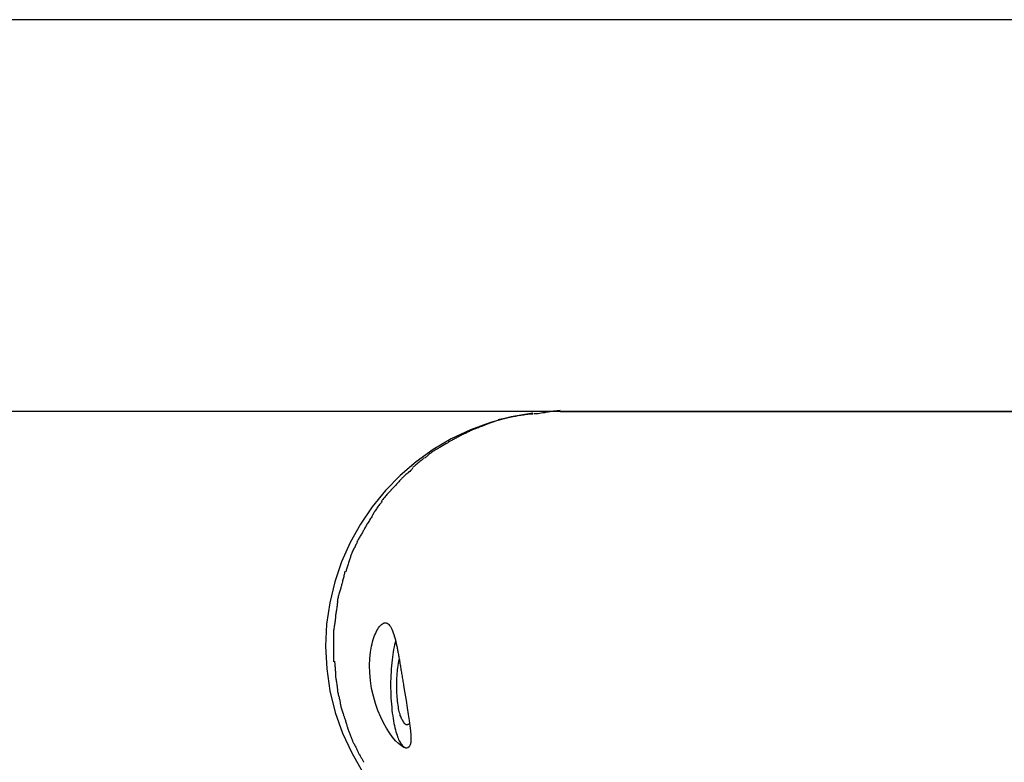
# Model space of a CAD drawing. Extents: x -54 to 54, y -5 to 5.
# Drawn here: x -31 to -28, y -1 to 1 of the extents above; entities that cross this region are included whole.
import ezdxf

# ---------------------------------------------------------------- set-up
doc = ezdxf.new("R2010")
doc.units = 0
doc.layers.get('0').update_dxf_attribs({"linetype": 'CONTINUOUS'})

msp = doc.modelspace()

# ---------------------------------------------------------------- linework, layer by layer
at = {"color": 0}
for points in [[(-22.2652, 1.2102), (-31.2166, 1.2102)], [(-31.2166, 0.2096), (-22.2652, 0.2096)], [(-29.3561, 0.2046), (-29.3561, 0.2046), (-29.411, 0.1953), (-29.4642, 0.1812), (-29.5154, 0.1623), (-29.5644, 0.1391), (-29.6107, 0.1116), (-29.6544, 0.0803), (-29.6951, 0.0453), (-29.7326, 0.007), (-29.7664, -0.0344), (-29.7966, -0.0788), (-29.8228, -0.1257), (-29.8449, -0.1751), (-29.8624, -0.2264), (-29.8753, -0.2798), (-29.8832, -0.3346), (-29.886, -0.391), (-29.886, -0.391), (-29.8831, -0.4487), (-29.8747, -0.5052), (-29.8611, -0.56), (-29.8426, -0.6129), (-29.8192, -0.6634), (-29.7916, -0.7115)], [(-29.3561, 0.2046), (-29.3561, 0.2046), (-29.411, 0.1953), (-29.4642, 0.1812), (-29.5154, 0.1623), (-29.5644, 0.1391), (-29.6107, 0.1116), (-29.6544, 0.0803), (-29.6951, 0.0453), (-29.7326, 0.007), (-29.7664, -0.0344), (-29.7966, -0.0788), (-29.8228, -0.1257), (-29.8449, -0.1751), (-29.8624, -0.2264), (-29.8753, -0.2798), (-29.8832, -0.3346), (-29.886, -0.391), (-29.886, -0.391), (-29.8831, -0.4487), (-29.8747, -0.5052), (-29.8611, -0.56), (-29.8426, -0.6129), (-29.8192, -0.6634), (-29.7916, -0.7115)], [(-29.3561, 0.2025), (-29.3561, 0.2025), (-29.359, 0.2023), (-29.3621, 0.2022), (-29.3654, 0.2019), (-29.3689, 0.2016), (-29.3723, 0.201), (-29.3759, 0.2006), (-29.3795, 0.2), (-29.3831, 0.1996), (-29.3866, 0.199), (-29.3902, 0.1984), (-29.3936, 0.1978), (-29.3972, 0.1972), (-29.4005, 0.1966), (-29.4039, 0.1962), (-29.407, 0.1958), (-29.4102, 0.1955)], [(-29.3561, 0.2025), (-29.3561, 0.2025), (-29.359, 0.2023), (-29.3621, 0.2022), (-29.3654, 0.2019), (-29.3689, 0.2016), (-29.3723, 0.201), (-29.3759, 0.2006), (-29.3795, 0.2), (-29.3831, 0.1996), (-29.3866, 0.199), (-29.3902, 0.1984), (-29.3936, 0.1978), (-29.3972, 0.1972), (-29.4005, 0.1966), (-29.4039, 0.1962), (-29.407, 0.1958), (-29.4102, 0.1955)], [(-29.2857, 0.2112), (-29.2857, 0.2112), (-29.2897, 0.211), (-29.2939, 0.2107), (-29.2983, 0.2102), (-29.3028, 0.2098), (-29.3073, 0.209), (-29.312, 0.2084), (-29.3165, 0.2075), (-29.3213, 0.2069), (-29.3257, 0.206), (-29.3302, 0.2052), (-29.3344, 0.2045), (-29.3388, 0.2039), (-29.3427, 0.2033), (-29.3466, 0.203), (-29.3502, 0.2027), (-29.3537, 0.2027)], [(-29.2857, 0.2112), (-29.2857, 0.2112), (-29.2897, 0.211), (-29.2939, 0.2107), (-29.2983, 0.2102), (-29.3028, 0.2098), (-29.3073, 0.209), (-29.312, 0.2084), (-29.3165, 0.2075), (-29.3213, 0.2069), (-29.3257, 0.206), (-29.3302, 0.2052), (-29.3344, 0.2045), (-29.3388, 0.2039), (-29.3427, 0.2033), (-29.3466, 0.203), (-29.3502, 0.2027), (-29.3537, 0.2027)], [(-29.2857, 0.2094), (-22.2338, 0.2094)], [(-29.4741, 0.1767), (-29.4454, 0.187)], [(-29.4098, 0.1953), (-29.4098, 0.1953), (-29.4116, 0.1947), (-29.4135, 0.1943), (-29.4156, 0.1937), (-29.4178, 0.1934), (-29.42, 0.1928), (-29.4224, 0.1922), (-29.4248, 0.1916), (-29.4272, 0.1913), (-29.4294, 0.1907), (-29.4318, 0.1901), (-29.4341, 0.1895), (-29.4365, 0.1891), (-29.4386, 0.1885), (-29.4408, 0.1882), (-29.4427, 0.1878), (-29.4448, 0.1875)], [(-29.4098, 0.1953), (-29.4098, 0.1953), (-29.4116, 0.1947), (-29.4135, 0.1943), (-29.4156, 0.1937), (-29.4178, 0.1934), (-29.42, 0.1928), (-29.4224, 0.1922), (-29.4248, 0.1916), (-29.4272, 0.1913), (-29.4294, 0.1907), (-29.4318, 0.1901), (-29.4341, 0.1895), (-29.4365, 0.1891), (-29.4386, 0.1885), (-29.4408, 0.1882), (-29.4427, 0.1878), (-29.4448, 0.1875)], [(-29.5062, 0.164), (-29.5062, 0.164), (-29.508, 0.1631), (-29.5099, 0.1623), (-29.5119, 0.1613), (-29.514, 0.1604), (-29.5161, 0.1592), (-29.5182, 0.1583), (-29.5203, 0.1571), (-29.5226, 0.1562), (-29.5247, 0.155), (-29.5268, 0.1539), (-29.5289, 0.1528), (-29.5312, 0.1519), (-29.5332, 0.1509), (-29.5353, 0.15), (-29.5372, 0.1491), (-29.5393, 0.1485)], [(-29.5062, 0.164), (-29.5062, 0.164), (-29.508, 0.1631), (-29.5099, 0.1623), (-29.5119, 0.1613), (-29.514, 0.1604), (-29.5161, 0.1592), (-29.5182, 0.1583), (-29.5203, 0.1571), (-29.5226, 0.1562), (-29.5247, 0.155), (-29.5268, 0.1539), (-29.5289, 0.1528), (-29.5312, 0.1519), (-29.5332, 0.1509), (-29.5353, 0.15), (-29.5372, 0.1491), (-29.5393, 0.1485)], [(-29.4732, 0.1761), (-29.4732, 0.1761), (-29.4748, 0.1755), (-29.4766, 0.1749), (-29.4785, 0.1742), (-29.4806, 0.1736), (-29.4826, 0.1727), (-29.4847, 0.1719), (-29.4868, 0.171), (-29.4889, 0.1704), (-29.4909, 0.1695), (-29.493, 0.1686), (-29.4951, 0.1677), (-29.4972, 0.1671), (-29.499, 0.1663), (-29.501, 0.1657), (-29.5028, 0.1651), (-29.5047, 0.1648)], [(-29.4732, 0.1761), (-29.4732, 0.1761), (-29.4748, 0.1755), (-29.4766, 0.1749), (-29.4785, 0.1742), (-29.4806, 0.1736), (-29.4826, 0.1727), (-29.4847, 0.1719), (-29.4868, 0.171), (-29.4889, 0.1704), (-29.4909, 0.1695), (-29.493, 0.1686), (-29.4951, 0.1677), (-29.4972, 0.1671), (-29.499, 0.1663), (-29.501, 0.1657), (-29.5028, 0.1651), (-29.5047, 0.1648)], [(-29.5708, 0.1305), (-29.5708, 0.1305), (-29.5725, 0.1294), (-29.5744, 0.1284), (-29.5764, 0.1272), (-29.5785, 0.1261), (-29.5806, 0.1247), (-29.5828, 0.1235), (-29.5849, 0.1222), (-29.5873, 0.121), (-29.5894, 0.1195), (-29.5915, 0.1183), (-29.5936, 0.117), (-29.5959, 0.1158), (-29.5978, 0.1146), (-29.5999, 0.1135), (-29.6018, 0.1125), (-29.6038, 0.1117)], [(-29.5708, 0.1305), (-29.5708, 0.1305), (-29.5725, 0.1294), (-29.5744, 0.1284), (-29.5764, 0.1272), (-29.5785, 0.1261), (-29.5806, 0.1247), (-29.5828, 0.1235), (-29.5849, 0.1222), (-29.5873, 0.121), (-29.5894, 0.1195), (-29.5915, 0.1183), (-29.5936, 0.117), (-29.5959, 0.1158), (-29.5978, 0.1146), (-29.5999, 0.1135), (-29.6018, 0.1125), (-29.6038, 0.1117)], [(-29.5383, 0.1488), (-29.5383, 0.1488), (-29.54, 0.1478), (-29.5418, 0.1469), (-29.5438, 0.1457), (-29.5459, 0.1447), (-29.548, 0.1435), (-29.5502, 0.1423), (-29.5523, 0.1411), (-29.5547, 0.14), (-29.5568, 0.1387), (-29.5591, 0.1375), (-29.5612, 0.1363), (-29.5635, 0.1352), (-29.5654, 0.134), (-29.5675, 0.133), (-29.5693, 0.1321), (-29.5712, 0.1314)], [(-29.5383, 0.1488), (-29.5383, 0.1488), (-29.54, 0.1478), (-29.5418, 0.1469), (-29.5438, 0.1457), (-29.5459, 0.1447), (-29.548, 0.1435), (-29.5502, 0.1423), (-29.5523, 0.1411), (-29.5547, 0.14), (-29.5568, 0.1387), (-29.5591, 0.1375), (-29.5612, 0.1363), (-29.5635, 0.1352), (-29.5654, 0.134), (-29.5675, 0.133), (-29.5693, 0.1321), (-29.5712, 0.1314)], [(-29.6034, 0.1119), (-29.6034, 0.1119), (-29.605, 0.1108), (-29.6068, 0.1098), (-29.6086, 0.1086), (-29.6107, 0.1074), (-29.6126, 0.1059), (-29.6147, 0.1044), (-29.6168, 0.1029), (-29.6189, 0.1014), (-29.6207, 0.0996), (-29.6228, 0.0981), (-29.6246, 0.0965), (-29.6265, 0.095), (-29.6281, 0.0934), (-29.6298, 0.0919), (-29.6313, 0.0906), (-29.6328, 0.0894)], [(-29.6034, 0.1119), (-29.6034, 0.1119), (-29.605, 0.1108), (-29.6068, 0.1098), (-29.6086, 0.1086), (-29.6107, 0.1074), (-29.6126, 0.1059), (-29.6147, 0.1044), (-29.6168, 0.1029), (-29.6189, 0.1014), (-29.6207, 0.0996), (-29.6228, 0.0981), (-29.6246, 0.0965), (-29.6265, 0.095), (-29.6281, 0.0934), (-29.6298, 0.0919), (-29.6313, 0.0906), (-29.6328, 0.0894)], [(-29.6343, 0.0903), (-29.6343, 0.0903), (-29.6356, 0.0888), (-29.6371, 0.0875), (-29.6388, 0.0859), (-29.6407, 0.0844), (-29.6426, 0.0826), (-29.6447, 0.0811), (-29.6468, 0.0794), (-29.6489, 0.0779), (-29.6509, 0.0761), (-29.653, 0.0744), (-29.6549, 0.0727), (-29.657, 0.0712), (-29.6588, 0.0696), (-29.6606, 0.0681), (-29.6621, 0.0668), (-29.6636, 0.0656)], [(-29.6343, 0.0903), (-29.6343, 0.0903), (-29.6356, 0.0888), (-29.6371, 0.0875), (-29.6388, 0.0859), (-29.6407, 0.0844), (-29.6426, 0.0826), (-29.6447, 0.0811), (-29.6468, 0.0794), (-29.6489, 0.0779), (-29.6509, 0.0761), (-29.653, 0.0744), (-29.6549, 0.0727), (-29.657, 0.0712), (-29.6588, 0.0696), (-29.6606, 0.0681), (-29.6621, 0.0668), (-29.6636, 0.0656)], [(-29.663, 0.0639), (-29.663, 0.0639), (-29.6642, 0.0624), (-29.6657, 0.061), (-29.6673, 0.0594), (-29.6691, 0.0579), (-29.6709, 0.0561), (-29.6728, 0.0545), (-29.6746, 0.0527), (-29.6767, 0.0512), (-29.6785, 0.0494), (-29.6805, 0.0477), (-29.6823, 0.046), (-29.6842, 0.0445), (-29.6858, 0.0429), (-29.6876, 0.0414), (-29.6891, 0.0399), (-29.6906, 0.0387)], [(-29.663, 0.0639), (-29.663, 0.0639), (-29.6642, 0.0624), (-29.6657, 0.061), (-29.6673, 0.0594), (-29.6691, 0.0579), (-29.6709, 0.0561), (-29.6728, 0.0545), (-29.6746, 0.0527), (-29.6767, 0.0512), (-29.6785, 0.0494), (-29.6805, 0.0477), (-29.6823, 0.046), (-29.6842, 0.0445), (-29.6858, 0.0429), (-29.6876, 0.0414), (-29.6891, 0.0399), (-29.6906, 0.0387)], [(-29.6908, 0.0383), (-29.6908, 0.0383), (-29.692, 0.0367), (-29.6935, 0.0351), (-29.6952, 0.0333), (-29.697, 0.0315), (-29.6988, 0.0294), (-29.7007, 0.0273), (-29.7025, 0.0252), (-29.7046, 0.0231), (-29.7064, 0.0208), (-29.7084, 0.0187), (-29.7102, 0.0166), (-29.7122, 0.0147), (-29.7139, 0.0127), (-29.7157, 0.011), (-29.7172, 0.0094), (-29.7187, 0.0081)], [(-29.6908, 0.0383), (-29.6908, 0.0383), (-29.692, 0.0367), (-29.6935, 0.0351), (-29.6952, 0.0333), (-29.697, 0.0315), (-29.6988, 0.0294), (-29.7007, 0.0273), (-29.7025, 0.0252), (-29.7046, 0.0231), (-29.7064, 0.0208), (-29.7084, 0.0187), (-29.7102, 0.0166), (-29.7122, 0.0147), (-29.7139, 0.0127), (-29.7157, 0.011), (-29.7172, 0.0094), (-29.7187, 0.0081)], [(-29.7182, 0.0088), (-29.7182, 0.0088), (-29.7194, 0.0073), (-29.7209, 0.0058), (-29.7224, 0.004), (-29.7241, 0.0024), (-29.7256, 0.0006), (-29.7274, -0.0013), (-29.7292, -0.0034), (-29.731, -0.0055), (-29.7325, -0.0074), (-29.7343, -0.0095), (-29.736, -0.0116), (-29.7378, -0.0137), (-29.7393, -0.0156), (-29.7409, -0.0177), (-29.7424, -0.0196), (-29.7439, -0.0216)], [(-29.7182, 0.0088), (-29.7182, 0.0088), (-29.7194, 0.0073), (-29.7209, 0.0058), (-29.7224, 0.004), (-29.7241, 0.0024), (-29.7256, 0.0006), (-29.7274, -0.0013), (-29.7292, -0.0034), (-29.731, -0.0055), (-29.7325, -0.0074), (-29.7343, -0.0095), (-29.736, -0.0116), (-29.7378, -0.0137), (-29.7393, -0.0156), (-29.7409, -0.0177), (-29.7424, -0.0196), (-29.7439, -0.0216)], [(-29.7419, -0.0221), (-29.7419, -0.0221), (-29.7432, -0.0235), (-29.7447, -0.0251), (-29.7462, -0.0268), (-29.7479, -0.0289), (-29.7494, -0.0309), (-29.7512, -0.0331), (-29.7528, -0.0353), (-29.7546, -0.0377), (-29.7561, -0.0398), (-29.7577, -0.0422), (-29.7592, -0.0445), (-29.7608, -0.0469), (-29.762, -0.049), (-29.7634, -0.0512), (-29.7644, -0.0532), (-29.7655, -0.0552)], [(-29.7419, -0.0221), (-29.7419, -0.0221), (-29.7432, -0.0235), (-29.7447, -0.0251), (-29.7462, -0.0268), (-29.7479, -0.0289), (-29.7494, -0.0309), (-29.7512, -0.0331), (-29.7528, -0.0353), (-29.7546, -0.0377), (-29.7561, -0.0398), (-29.7577, -0.0422), (-29.7592, -0.0445), (-29.7608, -0.0469), (-29.762, -0.049), (-29.7634, -0.0512), (-29.7644, -0.0532), (-29.7655, -0.0552)], [(-29.7649, -0.0543), (-29.7649, -0.0543), (-29.7657, -0.056), (-29.7668, -0.058), (-29.768, -0.0601), (-29.7695, -0.0624), (-29.7709, -0.0646), (-29.7724, -0.067), (-29.7739, -0.0694), (-29.7756, -0.072), (-29.7771, -0.0744), (-29.7786, -0.0768), (-29.7801, -0.0791), (-29.7816, -0.0815), (-29.7828, -0.0836), (-29.7842, -0.0859), (-29.7853, -0.0879), (-29.7864, -0.0899)], [(-29.7649, -0.0543), (-29.7649, -0.0543), (-29.7657, -0.056), (-29.7668, -0.058), (-29.768, -0.0601), (-29.7695, -0.0624), (-29.7709, -0.0646), (-29.7724, -0.067), (-29.7739, -0.0694), (-29.7756, -0.072), (-29.7771, -0.0744), (-29.7786, -0.0768), (-29.7801, -0.0791), (-29.7816, -0.0815), (-29.7828, -0.0836), (-29.7842, -0.0859), (-29.7853, -0.0879), (-29.7864, -0.0899)], [(-29.7865, -0.0903), (-29.7865, -0.0903), (-29.7873, -0.0921), (-29.7883, -0.094), (-29.7895, -0.0961), (-29.7907, -0.0982), (-29.7919, -0.1003), (-29.7933, -0.1026), (-29.7945, -0.1047), (-29.796, -0.1071), (-29.7972, -0.1092), (-29.7986, -0.1115), (-29.7998, -0.1136), (-29.8012, -0.1159), (-29.8024, -0.1179), (-29.8036, -0.12), (-29.8046, -0.1219), (-29.8057, -0.1239)], [(-29.7865, -0.0903), (-29.7865, -0.0903), (-29.7873, -0.0921), (-29.7883, -0.094), (-29.7895, -0.0961), (-29.7907, -0.0982), (-29.7919, -0.1003), (-29.7933, -0.1026), (-29.7945, -0.1047), (-29.796, -0.1071), (-29.7972, -0.1092), (-29.7986, -0.1115), (-29.7998, -0.1136), (-29.8012, -0.1159), (-29.8024, -0.1179), (-29.8036, -0.12), (-29.8046, -0.1219), (-29.8057, -0.1239)], [(-29.8051, -0.1251), (-29.8051, -0.1251), (-29.806, -0.1269), (-29.807, -0.1289), (-29.8082, -0.131), (-29.8094, -0.1334), (-29.8106, -0.1357), (-29.8118, -0.1381), (-29.813, -0.1405), (-29.8144, -0.1431), (-29.8156, -0.1455), (-29.8168, -0.1479), (-29.8178, -0.1503), (-29.819, -0.1528), (-29.8198, -0.155), (-29.8207, -0.1573), (-29.8213, -0.1593), (-29.822, -0.1613)], [(-29.8051, -0.1251), (-29.8051, -0.1251), (-29.806, -0.1269), (-29.807, -0.1289), (-29.8082, -0.131), (-29.8094, -0.1334), (-29.8106, -0.1357), (-29.8118, -0.1381), (-29.813, -0.1405), (-29.8144, -0.1431), (-29.8156, -0.1455), (-29.8168, -0.1479), (-29.8178, -0.1503), (-29.819, -0.1528), (-29.8198, -0.155), (-29.8207, -0.1573), (-29.8213, -0.1593), (-29.822, -0.1613)], [(-29.8223, -0.1615), (-29.8223, -0.1615), (-29.8226, -0.1633), (-29.8232, -0.1654), (-29.8238, -0.1677), (-29.8247, -0.1702), (-29.8255, -0.1727), (-29.8264, -0.1754), (-29.8273, -0.1781), (-29.8282, -0.181), (-29.829, -0.1836), (-29.8299, -0.1863), (-29.8308, -0.1888), (-29.8317, -0.1915), (-29.8323, -0.1939), (-29.8331, -0.1963), (-29.8337, -0.1984), (-29.8343, -0.2005)], [(-29.8223, -0.1615), (-29.8223, -0.1615), (-29.8226, -0.1633), (-29.8232, -0.1654), (-29.8238, -0.1677), (-29.8247, -0.1702), (-29.8255, -0.1727), (-29.8264, -0.1754), (-29.8273, -0.1781), (-29.8282, -0.181), (-29.829, -0.1836), (-29.8299, -0.1863), (-29.8308, -0.1888), (-29.8317, -0.1915), (-29.8323, -0.1939), (-29.8331, -0.1963), (-29.8337, -0.1984), (-29.8343, -0.2005)], [(-29.8363, -0.1992), (-29.8363, -0.1992), (-29.8366, -0.201), (-29.8372, -0.2031), (-29.8378, -0.2054), (-29.8384, -0.2079), (-29.839, -0.2104), (-29.8396, -0.2131), (-29.8402, -0.2158), (-29.8411, -0.2187), (-29.8417, -0.2214), (-29.8423, -0.2241), (-29.8429, -0.2266), (-29.8437, -0.2293), (-29.8443, -0.2317), (-29.8449, -0.2341), (-29.8454, -0.2362), (-29.846, -0.2383)], [(-29.8363, -0.1992), (-29.8363, -0.1992), (-29.8366, -0.201), (-29.8372, -0.2031), (-29.8378, -0.2054), (-29.8384, -0.2079), (-29.839, -0.2104), (-29.8396, -0.2131), (-29.8402, -0.2158), (-29.8411, -0.2187), (-29.8417, -0.2214), (-29.8423, -0.2241), (-29.8429, -0.2266), (-29.8437, -0.2293), (-29.8443, -0.2317), (-29.8449, -0.2341), (-29.8454, -0.2362), (-29.846, -0.2383)], [(-29.8462, -0.2385), (-29.8462, -0.2385), (-29.8466, -0.2403), (-29.8472, -0.2425), (-29.8478, -0.2448), (-29.8487, -0.2473), (-29.8493, -0.2498), (-29.8502, -0.2525), (-29.851, -0.2552), (-29.8519, -0.2581), (-29.8525, -0.2608), (-29.8534, -0.2635), (-29.854, -0.2661), (-29.8547, -0.2688), (-29.8551, -0.2712), (-29.8556, -0.2736), (-29.8558, -0.2757), (-29.856, -0.2778)], [(-29.8462, -0.2385), (-29.8462, -0.2385), (-29.8466, -0.2403), (-29.8472, -0.2425), (-29.8478, -0.2448), (-29.8487, -0.2473), (-29.8493, -0.2498), (-29.8502, -0.2525), (-29.851, -0.2552), (-29.8519, -0.2581), (-29.8525, -0.2608), (-29.8534, -0.2635), (-29.854, -0.2661), (-29.8547, -0.2688), (-29.8551, -0.2712), (-29.8556, -0.2736), (-29.8558, -0.2757), (-29.856, -0.2778)], [(-29.8556, -0.2762), (-29.8556, -0.2762), (-29.8556, -0.278), (-29.8557, -0.2802), (-29.856, -0.2825), (-29.8563, -0.2851), (-29.8566, -0.2876), (-29.8571, -0.2903), (-29.8574, -0.293), (-29.858, -0.2959), (-29.8583, -0.2986), (-29.8588, -0.3013), (-29.8591, -0.304), (-29.8597, -0.3067), (-29.86, -0.3091), (-29.8603, -0.3115), (-29.8604, -0.3137), (-29.8606, -0.3158)], [(-29.8556, -0.2762), (-29.8556, -0.2762), (-29.8556, -0.278), (-29.8557, -0.2802), (-29.856, -0.2825), (-29.8563, -0.2851), (-29.8566, -0.2876), (-29.8571, -0.2903), (-29.8574, -0.293), (-29.858, -0.2959), (-29.8583, -0.2986), (-29.8588, -0.3013), (-29.8591, -0.304), (-29.8597, -0.3067), (-29.86, -0.3091), (-29.8603, -0.3115), (-29.8604, -0.3137), (-29.8606, -0.3158)], [(-29.8606, -0.3159), (-29.8606, -0.3159), (-29.8606, -0.3177), (-29.8607, -0.3198), (-29.861, -0.3219), (-29.8613, -0.3243), (-29.8616, -0.3267), (-29.8621, -0.3292), (-29.8624, -0.3319), (-29.863, -0.3346), (-29.8633, -0.3371), (-29.8638, -0.3398), (-29.8641, -0.3425), (-29.8647, -0.3452), (-29.865, -0.3477), (-29.8653, -0.3504), (-29.8654, -0.3528), (-29.8656, -0.3553)], [(-29.8606, -0.3159), (-29.8606, -0.3159), (-29.8606, -0.3177), (-29.8607, -0.3198), (-29.861, -0.3219), (-29.8613, -0.3243), (-29.8616, -0.3267), (-29.8621, -0.3292), (-29.8624, -0.3319), (-29.863, -0.3346), (-29.8633, -0.3371), (-29.8638, -0.3398), (-29.8641, -0.3425), (-29.8647, -0.3452), (-29.865, -0.3477), (-29.8653, -0.3504), (-29.8654, -0.3528), (-29.8656, -0.3553)], [(-29.6865, -0.491), (-29.6833, -0.5105), (-29.6802, -0.5295), (-29.6772, -0.5479), (-29.6745, -0.5649), (-29.6721, -0.5806), (-29.6701, -0.5946), (-29.6687, -0.607), (-29.6677, -0.6182), (-29.6675, -0.628), (-29.668, -0.6364), (-29.6695, -0.643), (-29.672, -0.6478), (-29.6755, -0.6505), (-29.6801, -0.651), (-29.6857, -0.6494), (-29.6921, -0.6456), (-29.6993, -0.6398), (-29.7068, -0.6322), (-29.7146, -0.6229), (-29.7223, -0.6123), (-29.7301, -0.6003), (-29.7375, -0.5869), (-29.7449, -0.5719), (-29.7519, -0.5553), (-29.7583, -0.5372), (-29.7638, -0.5181), (-29.7681, -0.4985), (-29.7712, -0.4785), (-29.773, -0.4587), (-29.7735, -0.4397), (-29.7727, -0.422), (-29.771, -0.4058), (-29.7684, -0.391), (-29.7671, -0.385), (-29.7656, -0.3792), (-29.7641, -0.3737), (-29.7624, -0.3686), (-29.7605, -0.3636), (-29.7587, -0.3591), (-29.7567, -0.3547), (-29.7547, -0.3506), (-29.7525, -0.3469), (-29.7502, -0.3434), (-29.7479, -0.3403), (-29.7456, -0.3376), (-29.7431, -0.3353), (-29.7407, -0.3334), (-29.7381, -0.3321), (-29.7357, -0.3313), (-29.7333, -0.331), (-29.7309, -0.3312), (-29.7286, -0.332), (-29.7263, -0.3333), (-29.7242, -0.3351), (-29.7221, -0.3375), (-29.72, -0.3404), (-29.7181, -0.3437), (-29.7163, -0.3474), (-29.7145, -0.3516), (-29.7128, -0.3562), (-29.7111, -0.3611), (-29.7096, -0.3665), (-29.708, -0.3722), (-29.7066, -0.3782), (-29.7051, -0.3844), (-29.7037, -0.391), (-29.7033, -0.3934), (-29.7028, -0.3959), (-29.7023, -0.3983), (-29.7017, -0.4009), (-29.7013, -0.4035), (-29.7008, -0.4062), (-29.7003, -0.4089), (-29.6998, -0.4116), (-29.6993, -0.4144), (-29.6987, -0.4171), (-29.6983, -0.42), (-29.6978, -0.4229), (-29.6973, -0.4258), (-29.6968, -0.4288), (-29.6963, -0.4319), (-29.6957, -0.4349), (-29.6952, -0.438), (-29.6947, -0.4411), (-29.6942, -0.4443), (-29.6937, -0.4475), (-29.6931, -0.4508), (-29.6925, -0.454), (-29.692, -0.4575), (-29.6915, -0.4608), (-29.6909, -0.4641), (-29.6904, -0.4675), (-29.6899, -0.4708), (-29.6893, -0.4742), (-29.6887, -0.4775), (-29.6882, -0.4809), (-29.6877, -0.4843), (-29.6871, -0.4876), (-29.6865, -0.491)], [(-29.8656, -0.3537), (-29.8656, -0.3537), (-29.8656, -0.3555), (-29.8656, -0.3576), (-29.8656, -0.3598), (-29.8656, -0.3622), (-29.8656, -0.3646), (-29.8656, -0.3671), (-29.8656, -0.3695), (-29.8656, -0.3722), (-29.8656, -0.3746), (-29.8656, -0.3772), (-29.8656, -0.3796), (-29.8656, -0.3822), (-29.8656, -0.3845), (-29.8656, -0.3868), (-29.8656, -0.3889), (-29.8656, -0.391), (-29.8656, -0.391), (-29.8656, -0.391), (-29.8656, -0.391), (-29.8656, -0.391), (-29.8656, -0.3913), (-29.8656, -0.3913), (-29.8656, -0.3916), (-29.8656, -0.3919), (-29.8656, -0.3922), (-29.8656, -0.3922), (-29.8656, -0.3925), (-29.8656, -0.3927), (-29.8656, -0.393), (-29.8656, -0.393), (-29.8656, -0.3933), (-29.8656, -0.3933), (-29.8656, -0.3935)], [(-29.8656, -0.3537), (-29.8656, -0.3537), (-29.8656, -0.3555), (-29.8656, -0.3576), (-29.8656, -0.3598), (-29.8656, -0.3622), (-29.8656, -0.3646), (-29.8656, -0.3671), (-29.8656, -0.3695), (-29.8656, -0.3722), (-29.8656, -0.3746), (-29.8656, -0.3772), (-29.8656, -0.3796), (-29.8656, -0.3822), (-29.8656, -0.3845), (-29.8656, -0.3868), (-29.8656, -0.3889), (-29.8656, -0.391), (-29.8656, -0.391), (-29.8656, -0.391), (-29.8656, -0.391), (-29.8656, -0.391), (-29.8656, -0.3913), (-29.8656, -0.3913), (-29.8656, -0.3916), (-29.8656, -0.3919), (-29.8656, -0.3922), (-29.8656, -0.3922), (-29.8656, -0.3925), (-29.8656, -0.3927), (-29.8656, -0.393), (-29.8656, -0.393), (-29.8656, -0.3933), (-29.8656, -0.3933), (-29.8656, -0.3935)], [(-29.707, -0.3763), (-29.7084, -0.3815), (-29.7096, -0.3869), (-29.7108, -0.3927), (-29.712, -0.3988), (-29.7131, -0.4052), (-29.7141, -0.4118), (-29.7151, -0.4187), (-29.716, -0.4259), (-29.7167, -0.4334), (-29.7174, -0.441), (-29.7181, -0.4489), (-29.7186, -0.4569), (-29.719, -0.4651), (-29.7193, -0.4733), (-29.7195, -0.4816), (-29.7195, -0.49), (-29.7195, -0.4984), (-29.7193, -0.5068), (-29.7191, -0.515), (-29.7187, -0.5232), (-29.7182, -0.5313), (-29.7177, -0.5392), (-29.7169, -0.5469), (-29.7162, -0.5544), (-29.7153, -0.5616), (-29.7143, -0.5687), (-29.7133, -0.5754), (-29.7123, -0.5818), (-29.711, -0.588), (-29.7099, -0.5938), (-29.7087, -0.5993), (-29.7073, -0.6045), (-29.706, -0.6094), (-29.7046, -0.6139), (-29.7033, -0.6182), (-29.7018, -0.6221), (-29.7005, -0.6257), (-29.6991, -0.6291), (-29.6976, -0.6322), (-29.6962, -0.6351), (-29.6946, -0.6379)], [(-29.8655, -0.3935), (-29.8655, -0.3935), (-29.8655, -0.3956), (-29.8655, -0.398), (-29.8655, -0.4004), (-29.8655, -0.4028), (-29.8655, -0.4049), (-29.8655, -0.4073), (-29.8655, -0.4097), (-29.8655, -0.4121), (-29.8655, -0.4142), (-29.8655, -0.4166), (-29.8655, -0.419), (-29.8655, -0.4214), (-29.8655, -0.4235), (-29.8655, -0.4259), (-29.8655, -0.4283), (-29.8655, -0.4307)], [(-29.8655, -0.3935), (-29.8655, -0.3935), (-29.8655, -0.3956), (-29.8655, -0.398), (-29.8655, -0.4004), (-29.8655, -0.4028), (-29.8655, -0.4049), (-29.8655, -0.4073), (-29.8655, -0.4097), (-29.8655, -0.4121), (-29.8655, -0.4142), (-29.8655, -0.4166), (-29.8655, -0.419), (-29.8655, -0.4214), (-29.8655, -0.4235), (-29.8655, -0.4259), (-29.8655, -0.4283), (-29.8655, -0.4307)], [(-29.691, -0.5778), (-29.692, -0.5756), (-29.693, -0.5731), (-29.6939, -0.5705), (-29.6948, -0.5676), (-29.6956, -0.5645), (-29.6966, -0.5612), (-29.6974, -0.5576), (-29.6982, -0.5539), (-29.6991, -0.5499), (-29.6998, -0.5456), (-29.7005, -0.5412), (-29.7012, -0.5365), (-29.7017, -0.5317), (-29.7024, -0.5266), (-29.7028, -0.5214), (-29.7032, -0.5162), (-29.7035, -0.5108), (-29.7037, -0.5052), (-29.7039, -0.4996), (-29.704, -0.494), (-29.704, -0.4884), (-29.7039, -0.4828), (-29.7037, -0.4772), (-29.7035, -0.4716), (-29.7032, -0.4662), (-29.7028, -0.4609), (-29.7024, -0.4556), (-29.7018, -0.4507), (-29.7013, -0.4463), (-29.7006, -0.4412), (-29.6993, -0.4339), (-29.6975, -0.4247)], [(-29.8631, -0.4288), (-29.8631, -0.4288), (-29.8629, -0.4303), (-29.8629, -0.4322), (-29.8626, -0.4343), (-29.8626, -0.4367), (-29.8623, -0.4392), (-29.8621, -0.4419), (-29.8618, -0.4446), (-29.8618, -0.4475), (-29.8615, -0.4502), (-29.8612, -0.4529), (-29.8609, -0.4555), (-29.8609, -0.4582), (-29.8606, -0.4604), (-29.8606, -0.4626), (-29.8606, -0.4645), (-29.8606, -0.4662)], [(-29.8631, -0.4288), (-29.8631, -0.4288), (-29.8629, -0.4303), (-29.8629, -0.4322), (-29.8626, -0.4343), (-29.8626, -0.4367), (-29.8623, -0.4392), (-29.8621, -0.4419), (-29.8618, -0.4446), (-29.8618, -0.4475), (-29.8615, -0.4502), (-29.8612, -0.4529), (-29.8609, -0.4555), (-29.8609, -0.4582), (-29.8606, -0.4604), (-29.8606, -0.4626), (-29.8606, -0.4645), (-29.8606, -0.4662)], [(-29.8607, -0.4662), (-29.8607, -0.4662), (-29.8605, -0.4676), (-29.8604, -0.4695), (-29.8601, -0.4716), (-29.8598, -0.474), (-29.8592, -0.4764), (-29.8589, -0.4791), (-29.8584, -0.4818), (-29.8581, -0.4847), (-29.8575, -0.4874), (-29.8572, -0.4901), (-29.8567, -0.4927), (-29.8564, -0.4954), (-29.8561, -0.4976), (-29.8558, -0.4999), (-29.8557, -0.5018), (-29.8557, -0.5035)], [(-29.8607, -0.4662), (-29.8607, -0.4662), (-29.8605, -0.4676), (-29.8604, -0.4695), (-29.8601, -0.4716), (-29.8598, -0.474), (-29.8592, -0.4764), (-29.8589, -0.4791), (-29.8584, -0.4818), (-29.8581, -0.4847), (-29.8575, -0.4874), (-29.8572, -0.4901), (-29.8567, -0.4927), (-29.8564, -0.4954), (-29.8561, -0.4976), (-29.8558, -0.4999), (-29.8557, -0.5018), (-29.8557, -0.5035)], [(-29.856, -0.5017), (-29.856, -0.5017), (-29.8558, -0.5031), (-29.8556, -0.5049), (-29.8551, -0.5069), (-29.8547, -0.5091), (-29.854, -0.5114), (-29.8534, -0.5139), (-29.8528, -0.5163), (-29.8522, -0.519), (-29.8514, -0.5214), (-29.8508, -0.524), (-29.8502, -0.5264), (-29.8497, -0.5288), (-29.8491, -0.5309), (-29.8488, -0.5329), (-29.8486, -0.5347), (-29.8486, -0.5364)], [(-29.856, -0.5017), (-29.856, -0.5017), (-29.8558, -0.5031), (-29.8556, -0.5049), (-29.8551, -0.5069), (-29.8547, -0.5091), (-29.854, -0.5114), (-29.8534, -0.5139), (-29.8528, -0.5163), (-29.8522, -0.519), (-29.8514, -0.5214), (-29.8508, -0.524), (-29.8502, -0.5264), (-29.8497, -0.5288), (-29.8491, -0.5309), (-29.8488, -0.5329), (-29.8486, -0.5347), (-29.8486, -0.5364)], [(-29.8486, -0.5361), (-29.8486, -0.5361), (-29.8484, -0.5375), (-29.8482, -0.5393), (-29.8477, -0.5413), (-29.8473, -0.5435), (-29.8466, -0.5458), (-29.846, -0.5483), (-29.8451, -0.5507), (-29.8445, -0.5534), (-29.8436, -0.5558), (-29.8428, -0.5584), (-29.8419, -0.5608), (-29.8413, -0.5632), (-29.8404, -0.5653), (-29.8398, -0.5674), (-29.8392, -0.5691), (-29.8388, -0.5708)], [(-29.8486, -0.5361), (-29.8486, -0.5361), (-29.8484, -0.5375), (-29.8482, -0.5393), (-29.8477, -0.5413), (-29.8473, -0.5435), (-29.8466, -0.5458), (-29.846, -0.5483), (-29.8451, -0.5507), (-29.8445, -0.5534), (-29.8436, -0.5558), (-29.8428, -0.5584), (-29.8419, -0.5608), (-29.8413, -0.5632), (-29.8404, -0.5653), (-29.8398, -0.5674), (-29.8392, -0.5691), (-29.8388, -0.5708)], [(-29.8393, -0.569), (-29.8393, -0.569), (-29.8387, -0.5704), (-29.8381, -0.5721), (-29.8375, -0.574), (-29.8369, -0.5761), (-29.836, -0.5782), (-29.8354, -0.5804), (-29.8348, -0.5827), (-29.8342, -0.5851), (-29.8333, -0.5872), (-29.8327, -0.5896), (-29.832, -0.5918), (-29.8314, -0.5941), (-29.8308, -0.5961), (-29.8302, -0.5981), (-29.8296, -0.5998), (-29.8293, -0.6015)], [(-29.8393, -0.569), (-29.8393, -0.569), (-29.8387, -0.5704), (-29.8381, -0.5721), (-29.8375, -0.574), (-29.8369, -0.5761), (-29.836, -0.5782), (-29.8354, -0.5804), (-29.8348, -0.5827), (-29.8342, -0.5851), (-29.8333, -0.5872), (-29.8327, -0.5896), (-29.832, -0.5918), (-29.8314, -0.5941), (-29.8308, -0.5961), (-29.8302, -0.5981), (-29.8296, -0.5998), (-29.8293, -0.6015)], [(-29.691, -0.5778), (-29.691, -0.5778), (-29.6907, -0.5778), (-29.6907, -0.5779), (-29.6907, -0.5779), (-29.6907, -0.5782), (-29.6905, -0.5782), (-29.6905, -0.5785), (-29.6905, -0.5785), (-29.6905, -0.5788), (-29.6902, -0.5788), (-29.6902, -0.5791), (-29.6902, -0.5791), (-29.6902, -0.5794), (-29.69, -0.5794), (-29.69, -0.5796), (-29.69, -0.5796), (-29.69, -0.5799)], [(-29.691, -0.5778), (-29.691, -0.5778), (-29.6907, -0.5778), (-29.6907, -0.5779), (-29.6907, -0.5779), (-29.6907, -0.5782), (-29.6905, -0.5782), (-29.6905, -0.5785), (-29.6905, -0.5785), (-29.6905, -0.5788), (-29.6902, -0.5788), (-29.6902, -0.5791), (-29.6902, -0.5791), (-29.6902, -0.5794), (-29.69, -0.5794), (-29.69, -0.5796), (-29.69, -0.5796), (-29.69, -0.5799)], [(-29.8293, -0.6014), (-29.8293, -0.6014), (-29.8286, -0.6028), (-29.828, -0.6044), (-29.8271, -0.6062), (-29.8265, -0.6083), (-29.8256, -0.6104), (-29.8247, -0.6126), (-29.8238, -0.6149), (-29.823, -0.6173), (-29.8221, -0.6194), (-29.8212, -0.6217), (-29.8203, -0.6238), (-29.8195, -0.626), (-29.8186, -0.6279), (-29.818, -0.6299), (-29.8174, -0.6315), (-29.817, -0.6332)], [(-29.8293, -0.6014), (-29.8293, -0.6014), (-29.8286, -0.6028), (-29.828, -0.6044), (-29.8271, -0.6062), (-29.8265, -0.6083), (-29.8256, -0.6104), (-29.8247, -0.6126), (-29.8238, -0.6149), (-29.823, -0.6173), (-29.8221, -0.6194), (-29.8212, -0.6217), (-29.8203, -0.6238), (-29.8195, -0.626), (-29.8186, -0.6279), (-29.818, -0.6299), (-29.8174, -0.6315), (-29.817, -0.6332)], [(-29.69, -0.5798), (-29.69, -0.5798), (-29.6897, -0.5798), (-29.6897, -0.5798), (-29.6896, -0.5798), (-29.6896, -0.5801), (-29.6893, -0.5801), (-29.6893, -0.5804), (-29.6893, -0.5804), (-29.6893, -0.5807), (-29.689, -0.5807), (-29.689, -0.5809), (-29.689, -0.5809), (-29.689, -0.5812), (-29.6888, -0.5812), (-29.6888, -0.5814), (-29.6888, -0.5814), (-29.6888, -0.5817)], [(-29.69, -0.5798), (-29.69, -0.5798), (-29.6897, -0.5798), (-29.6897, -0.5798), (-29.6896, -0.5798), (-29.6896, -0.5801), (-29.6893, -0.5801), (-29.6893, -0.5804), (-29.6893, -0.5804), (-29.6893, -0.5807), (-29.689, -0.5807), (-29.689, -0.5809), (-29.689, -0.5809), (-29.689, -0.5812), (-29.6888, -0.5812), (-29.6888, -0.5814), (-29.6888, -0.5814), (-29.6888, -0.5817)], [(-29.6889, -0.5818), (-29.6889, -0.5818), (-29.6886, -0.5818), (-29.6886, -0.5818), (-29.6886, -0.5818), (-29.6886, -0.5821), (-29.6883, -0.5821), (-29.6883, -0.5823), (-29.6883, -0.5823), (-29.6883, -0.5826), (-29.688, -0.5826), (-29.688, -0.5827), (-29.688, -0.5827), (-29.688, -0.583), (-29.6879, -0.583), (-29.6879, -0.5833), (-29.6879, -0.5833), (-29.6879, -0.5836)], [(-29.6889, -0.5818), (-29.6889, -0.5818), (-29.6886, -0.5818), (-29.6886, -0.5818), (-29.6886, -0.5818), (-29.6886, -0.5821), (-29.6883, -0.5821), (-29.6883, -0.5823), (-29.6883, -0.5823), (-29.6883, -0.5826), (-29.688, -0.5826), (-29.688, -0.5827), (-29.688, -0.5827), (-29.688, -0.583), (-29.6879, -0.583), (-29.6879, -0.5833), (-29.6879, -0.5833), (-29.6879, -0.5836)], [(-29.6879, -0.5836), (-29.6879, -0.5836), (-29.6876, -0.5836), (-29.6876, -0.5836), (-29.6876, -0.5836), (-29.6876, -0.5839), (-29.6873, -0.5839), (-29.6873, -0.5841), (-29.6873, -0.5841), (-29.6873, -0.5844), (-29.687, -0.5844), (-29.687, -0.5844), (-29.687, -0.5844), (-29.687, -0.5847), (-29.6868, -0.5847), (-29.6868, -0.5849), (-29.6868, -0.5849), (-29.6868, -0.5852)], [(-29.6879, -0.5836), (-29.6879, -0.5836), (-29.6876, -0.5836), (-29.6876, -0.5836), (-29.6876, -0.5836), (-29.6876, -0.5839), (-29.6873, -0.5839), (-29.6873, -0.5841), (-29.6873, -0.5841), (-29.6873, -0.5844), (-29.687, -0.5844), (-29.687, -0.5844), (-29.687, -0.5844), (-29.687, -0.5847), (-29.6868, -0.5847), (-29.6868, -0.5849), (-29.6868, -0.5849), (-29.6868, -0.5852)], [(-29.6869, -0.5852), (-29.6869, -0.5852), (-29.6866, -0.5852), (-29.6866, -0.5852), (-29.6865, -0.5852), (-29.6865, -0.5855), (-29.6862, -0.5855), (-29.6862, -0.5856), (-29.6862, -0.5856), (-29.6862, -0.5859), (-29.6859, -0.5859), (-29.6859, -0.5859), (-29.6859, -0.5859), (-29.6859, -0.5862), (-29.6857, -0.5862), (-29.6857, -0.5865), (-29.6857, -0.5865), (-29.6857, -0.5868)], [(-29.6869, -0.5852), (-29.6869, -0.5852), (-29.6866, -0.5852), (-29.6866, -0.5852), (-29.6865, -0.5852), (-29.6865, -0.5855), (-29.6862, -0.5855), (-29.6862, -0.5856), (-29.6862, -0.5856), (-29.6862, -0.5859), (-29.6859, -0.5859), (-29.6859, -0.5859), (-29.6859, -0.5859), (-29.6859, -0.5862), (-29.6857, -0.5862), (-29.6857, -0.5865), (-29.6857, -0.5865), (-29.6857, -0.5868)], [(-29.6857, -0.5868), (-29.6857, -0.5868), (-29.6854, -0.5868), (-29.6854, -0.5868), (-29.6854, -0.5868), (-29.6854, -0.5871), (-29.6851, -0.5871), (-29.6851, -0.5871), (-29.6851, -0.5871), (-29.6851, -0.5874), (-29.6848, -0.5874), (-29.6848, -0.5874), (-29.6848, -0.5874), (-29.6848, -0.5877), (-29.6846, -0.5877), (-29.6846, -0.5877), (-29.6846, -0.5877), (-29.6846, -0.588)], [(-29.6857, -0.5868), (-29.6857, -0.5868), (-29.6854, -0.5868), (-29.6854, -0.5868), (-29.6854, -0.5868), (-29.6854, -0.5871), (-29.6851, -0.5871), (-29.6851, -0.5871), (-29.6851, -0.5871), (-29.6851, -0.5874), (-29.6848, -0.5874), (-29.6848, -0.5874), (-29.6848, -0.5874), (-29.6848, -0.5877), (-29.6846, -0.5877), (-29.6846, -0.5877), (-29.6846, -0.5877), (-29.6846, -0.588)], [(-29.6845, -0.5879), (-29.6845, -0.5879), (-29.6842, -0.5879), (-29.6842, -0.5879), (-29.6841, -0.5879), (-29.6841, -0.5881), (-29.6838, -0.5881), (-29.6838, -0.5881), (-29.6838, -0.5881), (-29.6838, -0.5884), (-29.6835, -0.5884), (-29.6835, -0.5884), (-29.6835, -0.5884), (-29.6835, -0.5887), (-29.6832, -0.5887), (-29.6832, -0.5887), (-29.6832, -0.5887), (-29.6832, -0.589)], [(-29.6845, -0.5879), (-29.6845, -0.5879), (-29.6842, -0.5879), (-29.6842, -0.5879), (-29.6841, -0.5879), (-29.6841, -0.5881), (-29.6838, -0.5881), (-29.6838, -0.5881), (-29.6838, -0.5881), (-29.6838, -0.5884), (-29.6835, -0.5884), (-29.6835, -0.5884), (-29.6835, -0.5884), (-29.6835, -0.5887), (-29.6832, -0.5887), (-29.6832, -0.5887), (-29.6832, -0.5887), (-29.6832, -0.589)], [(-29.6832, -0.589), (-29.6832, -0.589), (-29.6829, -0.589), (-29.6829, -0.589), (-29.6829, -0.589), (-29.6829, -0.5891), (-29.6826, -0.5891), (-29.6826, -0.5891), (-29.6826, -0.5891), (-29.6826, -0.5894), (-29.6823, -0.5894), (-29.6823, -0.5894), (-29.6823, -0.5894), (-29.6823, -0.5897), (-29.682, -0.5897), (-29.682, -0.5897), (-29.682, -0.5897), (-29.682, -0.59)], [(-29.6832, -0.589), (-29.6832, -0.589), (-29.6829, -0.589), (-29.6829, -0.589), (-29.6829, -0.589), (-29.6829, -0.5891), (-29.6826, -0.5891), (-29.6826, -0.5891), (-29.6826, -0.5891), (-29.6826, -0.5894), (-29.6823, -0.5894), (-29.6823, -0.5894), (-29.6823, -0.5894), (-29.6823, -0.5897), (-29.682, -0.5897), (-29.682, -0.5897), (-29.682, -0.5897), (-29.682, -0.59)], [(-29.6819, -0.59), (-29.6819, -0.59), (-29.6816, -0.59), (-29.6816, -0.59), (-29.6816, -0.59), (-29.6816, -0.59), (-29.6813, -0.59), (-29.6813, -0.59), (-29.6813, -0.59), (-29.6813, -0.5903), (-29.681, -0.5903), (-29.681, -0.5903), (-29.681, -0.5903), (-29.681, -0.5903), (-29.6807, -0.5903), (-29.6807, -0.5903), (-29.6807, -0.5903), (-29.6807, -0.5906)], [(-29.6819, -0.59), (-29.6819, -0.59), (-29.6816, -0.59), (-29.6816, -0.59), (-29.6816, -0.59), (-29.6816, -0.59), (-29.6813, -0.59), (-29.6813, -0.59), (-29.6813, -0.59), (-29.6813, -0.5903), (-29.681, -0.5903), (-29.681, -0.5903), (-29.681, -0.5903), (-29.681, -0.5903), (-29.6807, -0.5903), (-29.6807, -0.5903), (-29.6807, -0.5903), (-29.6807, -0.5906)], [(-29.6807, -0.5906), (-29.6807, -0.5906), (-29.6804, -0.5906), (-29.6804, -0.5906), (-29.6802, -0.5906), (-29.6802, -0.5906), (-29.6799, -0.5906), (-29.6799, -0.5906), (-29.6799, -0.5906), (-29.6799, -0.5907), (-29.6796, -0.5907), (-29.6796, -0.5907), (-29.6796, -0.5907), (-29.6796, -0.5907), (-29.6793, -0.5907), (-29.6793, -0.5907), (-29.6793, -0.5907), (-29.6793, -0.591)], [(-29.6807, -0.5906), (-29.6807, -0.5906), (-29.6804, -0.5906), (-29.6804, -0.5906), (-29.6802, -0.5906), (-29.6802, -0.5906), (-29.6799, -0.5906), (-29.6799, -0.5906), (-29.6799, -0.5906), (-29.6799, -0.5907), (-29.6796, -0.5907), (-29.6796, -0.5907), (-29.6796, -0.5907), (-29.6796, -0.5907), (-29.6793, -0.5907), (-29.6793, -0.5907), (-29.6793, -0.5907), (-29.6793, -0.591)], [(-29.6794, -0.591), (-29.6794, -0.591), (-29.6791, -0.591), (-29.6791, -0.591), (-29.6791, -0.591), (-29.6791, -0.591), (-29.6788, -0.591), (-29.6788, -0.591), (-29.6788, -0.591), (-29.6788, -0.591), (-29.6785, -0.591), (-29.6785, -0.591), (-29.6785, -0.591), (-29.6785, -0.591), (-29.6782, -0.591), (-29.6782, -0.591), (-29.6782, -0.591), (-29.6782, -0.5911), (-29.6782, -0.5911), (-29.6781, -0.5911), (-29.6781, -0.5911), (-29.6781, -0.5911), (-29.6781, -0.5911), (-29.6781, -0.5911), (-29.6781, -0.5911), (-29.6781, -0.5911), (-29.6781, -0.5911), (-29.6781, -0.5911), (-29.6781, -0.5911), (-29.6781, -0.5911), (-29.6781, -0.5911), (-29.6781, -0.5911), (-29.6781, -0.5911), (-29.6781, -0.5911), (-29.6781, -0.5911)], [(-29.6794, -0.591), (-29.6794, -0.591), (-29.6791, -0.591), (-29.6791, -0.591), (-29.6791, -0.591), (-29.6791, -0.591), (-29.6788, -0.591), (-29.6788, -0.591), (-29.6788, -0.591), (-29.6788, -0.591), (-29.6785, -0.591), (-29.6785, -0.591), (-29.6785, -0.591), (-29.6785, -0.591), (-29.6782, -0.591), (-29.6782, -0.591), (-29.6782, -0.591), (-29.6782, -0.5911), (-29.6782, -0.5911), (-29.6781, -0.5911), (-29.6781, -0.5911), (-29.6781, -0.5911), (-29.6781, -0.5911), (-29.6781, -0.5911), (-29.6781, -0.5911), (-29.6781, -0.5911), (-29.6781, -0.5911), (-29.6781, -0.5911), (-29.6781, -0.5911), (-29.6781, -0.5911), (-29.6781, -0.5911), (-29.6781, -0.5911), (-29.6781, -0.5911), (-29.6781, -0.5911), (-29.6781, -0.5911)], [(-29.6781, -0.5911), (-29.6781, -0.5911), (-29.6778, -0.591), (-29.6778, -0.591), (-29.6775, -0.591), (-29.6775, -0.591), (-29.6772, -0.591), (-29.6772, -0.591), (-29.6772, -0.591), (-29.6772, -0.591), (-29.6769, -0.591), (-29.6769, -0.591), (-29.6769, -0.591), (-29.6769, -0.591), (-29.6766, -0.591), (-29.6766, -0.591), (-29.6766, -0.591), (-29.6766, -0.591)], [(-29.6781, -0.5911), (-29.6781, -0.5911), (-29.6778, -0.591), (-29.6778, -0.591), (-29.6775, -0.591), (-29.6775, -0.591), (-29.6772, -0.591), (-29.6772, -0.591), (-29.6772, -0.591), (-29.6772, -0.591), (-29.6769, -0.591), (-29.6769, -0.591), (-29.6769, -0.591), (-29.6769, -0.591), (-29.6766, -0.591), (-29.6766, -0.591), (-29.6766, -0.591), (-29.6766, -0.591)], [(-29.6766, -0.5909), (-29.6766, -0.5909), (-29.6763, -0.5906), (-29.6763, -0.5906), (-29.6762, -0.5906), (-29.6762, -0.5906), (-29.6759, -0.5906), (-29.6759, -0.5906), (-29.6759, -0.5906), (-29.6759, -0.5906), (-29.6756, -0.5905), (-29.6756, -0.5905), (-29.6756, -0.5905), (-29.6756, -0.5905), (-29.6753, -0.5905), (-29.6753, -0.5905), (-29.6753, -0.5905), (-29.6753, -0.5905)], [(-29.6766, -0.5909), (-29.6766, -0.5909), (-29.6763, -0.5906), (-29.6763, -0.5906), (-29.6762, -0.5906), (-29.6762, -0.5906), (-29.6759, -0.5906), (-29.6759, -0.5906), (-29.6759, -0.5906), (-29.6759, -0.5906), (-29.6756, -0.5905), (-29.6756, -0.5905), (-29.6756, -0.5905), (-29.6756, -0.5905), (-29.6753, -0.5905), (-29.6753, -0.5905), (-29.6753, -0.5905), (-29.6753, -0.5905)], [(-29.6753, -0.5905), (-29.6753, -0.5905), (-29.675, -0.5902), (-29.675, -0.5902), (-29.6748, -0.5902), (-29.6748, -0.5902), (-29.6745, -0.5901), (-29.6745, -0.5901), (-29.6745, -0.5901), (-29.6745, -0.5901), (-29.6742, -0.5898), (-29.6742, -0.5898), (-29.6741, -0.5898), (-29.6741, -0.5898), (-29.6739, -0.5898), (-29.6739, -0.5898), (-29.6739, -0.5898), (-29.6739, -0.5898)], [(-29.6753, -0.5905), (-29.6753, -0.5905), (-29.675, -0.5902), (-29.675, -0.5902), (-29.6748, -0.5902), (-29.6748, -0.5902), (-29.6745, -0.5901), (-29.6745, -0.5901), (-29.6745, -0.5901), (-29.6745, -0.5901), (-29.6742, -0.5898), (-29.6742, -0.5898), (-29.6741, -0.5898), (-29.6741, -0.5898), (-29.6739, -0.5898), (-29.6739, -0.5898), (-29.6739, -0.5898), (-29.6739, -0.5898)], [(-29.6738, -0.5898), (-29.6738, -0.5898), (-29.6735, -0.5895), (-29.6735, -0.5895), (-29.6733, -0.5895), (-29.6733, -0.5895), (-29.673, -0.5892), (-29.673, -0.5892), (-29.673, -0.5892), (-29.673, -0.5892), (-29.6727, -0.5889), (-29.6727, -0.5889), (-29.6727, -0.5889), (-29.6727, -0.5889), (-29.6724, -0.5887), (-29.6724, -0.5887), (-29.6724, -0.5887), (-29.6724, -0.5887)], [(-29.6738, -0.5898), (-29.6738, -0.5898), (-29.6735, -0.5895), (-29.6735, -0.5895), (-29.6733, -0.5895), (-29.6733, -0.5895), (-29.673, -0.5892), (-29.673, -0.5892), (-29.673, -0.5892), (-29.673, -0.5892), (-29.6727, -0.5889), (-29.6727, -0.5889), (-29.6727, -0.5889), (-29.6727, -0.5889), (-29.6724, -0.5887), (-29.6724, -0.5887), (-29.6724, -0.5887), (-29.6724, -0.5887)], [(-29.6711, -0.5874), (-29.6725, -0.5887)], [(-29.8176, -0.6319), (-29.8176, -0.6319), (-29.8168, -0.6333), (-29.8162, -0.6349), (-29.8153, -0.6366), (-29.8144, -0.6385), (-29.8132, -0.6403), (-29.8122, -0.6424), (-29.811, -0.6445), (-29.8101, -0.6466), (-29.8089, -0.6484), (-29.8078, -0.6505), (-29.8067, -0.6524), (-29.8058, -0.6545), (-29.8048, -0.6563), (-29.804, -0.6581), (-29.8034, -0.6596), (-29.8029, -0.6613)], [(-29.8176, -0.6319), (-29.8176, -0.6319), (-29.8168, -0.6333), (-29.8162, -0.6349), (-29.8153, -0.6366), (-29.8144, -0.6385), (-29.8132, -0.6403), (-29.8122, -0.6424), (-29.811, -0.6445), (-29.8101, -0.6466), (-29.8089, -0.6484), (-29.8078, -0.6505), (-29.8067, -0.6524), (-29.8058, -0.6545), (-29.8048, -0.6563), (-29.804, -0.6581), (-29.8034, -0.6596), (-29.8029, -0.6613)], [(-29.6946, -0.638), (-29.6946, -0.638), (-29.6943, -0.638), (-29.6943, -0.6381), (-29.6941, -0.6381), (-29.6941, -0.6384), (-29.6938, -0.6384), (-29.6938, -0.6387), (-29.6938, -0.6389), (-29.6938, -0.6392), (-29.6935, -0.6392), (-29.6935, -0.6395), (-29.6933, -0.6396), (-29.6933, -0.6399), (-29.6931, -0.6399), (-29.6931, -0.6402), (-29.6931, -0.6403), (-29.6931, -0.6406)], [(-29.6946, -0.638), (-29.6946, -0.638), (-29.6943, -0.638), (-29.6943, -0.6381), (-29.6941, -0.6381), (-29.6941, -0.6384), (-29.6938, -0.6384), (-29.6938, -0.6387), (-29.6938, -0.6389), (-29.6938, -0.6392), (-29.6935, -0.6392), (-29.6935, -0.6395), (-29.6933, -0.6396), (-29.6933, -0.6399), (-29.6931, -0.6399), (-29.6931, -0.6402), (-29.6931, -0.6403), (-29.6931, -0.6406)], [(-29.6931, -0.6405), (-29.6931, -0.6405), (-29.6928, -0.6405), (-29.6928, -0.6407), (-29.6926, -0.6407), (-29.6926, -0.641), (-29.6923, -0.641), (-29.6923, -0.6413), (-29.6921, -0.6414), (-29.6921, -0.6417), (-29.6918, -0.6417), (-29.6918, -0.642), (-29.6916, -0.642), (-29.6916, -0.6423), (-29.6913, -0.6423), (-29.6913, -0.6426), (-29.6913, -0.6426), (-29.6913, -0.6429)], [(-29.6931, -0.6405), (-29.6931, -0.6405), (-29.6928, -0.6405), (-29.6928, -0.6407), (-29.6926, -0.6407), (-29.6926, -0.641), (-29.6923, -0.641), (-29.6923, -0.6413), (-29.6921, -0.6414), (-29.6921, -0.6417), (-29.6918, -0.6417), (-29.6918, -0.642), (-29.6916, -0.642), (-29.6916, -0.6423), (-29.6913, -0.6423), (-29.6913, -0.6426), (-29.6913, -0.6426), (-29.6913, -0.6429)], [(-29.6911, -0.6427), (-29.6911, -0.6427), (-29.6908, -0.6427), (-29.6908, -0.6428), (-29.6905, -0.6428), (-29.6905, -0.6431), (-29.6902, -0.6431), (-29.6902, -0.6434), (-29.6902, -0.6434), (-29.6902, -0.6437), (-29.6899, -0.6437), (-29.6899, -0.6439), (-29.6898, -0.6439), (-29.6898, -0.6442), (-29.6895, -0.6442), (-29.6895, -0.6445), (-29.6895, -0.6445), (-29.6895, -0.6448)], [(-29.6911, -0.6427), (-29.6911, -0.6427), (-29.6908, -0.6427), (-29.6908, -0.6428), (-29.6905, -0.6428), (-29.6905, -0.6431), (-29.6902, -0.6431), (-29.6902, -0.6434), (-29.6902, -0.6434), (-29.6902, -0.6437), (-29.6899, -0.6437), (-29.6899, -0.6439), (-29.6898, -0.6439), (-29.6898, -0.6442), (-29.6895, -0.6442), (-29.6895, -0.6445), (-29.6895, -0.6445), (-29.6895, -0.6448)], [(-29.6895, -0.6449), (-29.688, -0.6467)], [(-29.688, -0.6466), (-29.688, -0.6466), (-29.6877, -0.6466), (-29.6877, -0.6466), (-29.6874, -0.6466), (-29.6874, -0.6469), (-29.6871, -0.6469), (-29.6871, -0.6471), (-29.6869, -0.6471), (-29.6869, -0.6474), (-29.6866, -0.6474), (-29.6866, -0.6474), (-29.6863, -0.6474), (-29.6863, -0.6477), (-29.686, -0.6477), (-29.686, -0.648), (-29.6859, -0.648), (-29.6859, -0.6483)], [(-29.688, -0.6466), (-29.688, -0.6466), (-29.6877, -0.6466), (-29.6877, -0.6466), (-29.6874, -0.6466), (-29.6874, -0.6469), (-29.6871, -0.6469), (-29.6871, -0.6471), (-29.6869, -0.6471), (-29.6869, -0.6474), (-29.6866, -0.6474), (-29.6866, -0.6474), (-29.6863, -0.6474), (-29.6863, -0.6477), (-29.686, -0.6477), (-29.686, -0.648), (-29.6859, -0.648), (-29.6859, -0.6483)], [(-29.6859, -0.6483), (-29.6859, -0.6483), (-29.6856, -0.6483), (-29.6853, -0.6483), (-29.685, -0.6483), (-29.685, -0.6486), (-29.6847, -0.6486), (-29.6845, -0.6488), (-29.6842, -0.6488), (-29.6842, -0.6491), (-29.6839, -0.6491), (-29.6836, -0.6491), (-29.6833, -0.6491), (-29.6833, -0.6494), (-29.683, -0.6494), (-29.6829, -0.6495), (-29.6826, -0.6495), (-29.6826, -0.6498)], [(-29.6859, -0.6483), (-29.6859, -0.6483), (-29.6856, -0.6483), (-29.6853, -0.6483), (-29.685, -0.6483), (-29.685, -0.6486), (-29.6847, -0.6486), (-29.6845, -0.6488), (-29.6842, -0.6488), (-29.6842, -0.6491), (-29.6839, -0.6491), (-29.6836, -0.6491), (-29.6833, -0.6491), (-29.6833, -0.6494), (-29.683, -0.6494), (-29.6829, -0.6495), (-29.6826, -0.6495), (-29.6826, -0.6498)], [(-29.6825, -0.6498), (-29.6825, -0.6498), (-29.6822, -0.6498), (-29.6819, -0.6498), (-29.6816, -0.6498), (-29.6813, -0.6501), (-29.681, -0.6501), (-29.6807, -0.6501), (-29.6804, -0.6501), (-29.6802, -0.6504), (-29.6799, -0.6504), (-29.6796, -0.6504), (-29.6793, -0.6504), (-29.679, -0.6507), (-29.6787, -0.6507), (-29.6784, -0.6508), (-29.6781, -0.6508), (-29.6781, -0.6511)], [(-29.6825, -0.6498), (-29.6825, -0.6498), (-29.6822, -0.6498), (-29.6819, -0.6498), (-29.6816, -0.6498), (-29.6813, -0.6501), (-29.681, -0.6501), (-29.6807, -0.6501), (-29.6804, -0.6501), (-29.6802, -0.6504), (-29.6799, -0.6504), (-29.6796, -0.6504), (-29.6793, -0.6504), (-29.679, -0.6507), (-29.6787, -0.6507), (-29.6784, -0.6508), (-29.6781, -0.6508), (-29.6781, -0.6511)], [(-29.803, -0.6612), (-29.803, -0.6612), (-29.8023, -0.6624), (-29.8017, -0.6639), (-29.8008, -0.6654), (-29.8, -0.6671), (-29.7989, -0.6687), (-29.7979, -0.6705), (-29.7967, -0.6723), (-29.7958, -0.6741), (-29.7946, -0.6758), (-29.7935, -0.6776), (-29.7924, -0.6793), (-29.7915, -0.6811), (-29.7905, -0.6826), (-29.7897, -0.6843), (-29.7891, -0.6858), (-29.7887, -0.6873)], [(-29.803, -0.6612), (-29.803, -0.6612), (-29.8023, -0.6624), (-29.8017, -0.6639), (-29.8008, -0.6654), (-29.8, -0.6671), (-29.7989, -0.6687), (-29.7979, -0.6705), (-29.7967, -0.6723), (-29.7958, -0.6741), (-29.7946, -0.6758), (-29.7935, -0.6776), (-29.7924, -0.6793), (-29.7915, -0.6811), (-29.7905, -0.6826), (-29.7897, -0.6843), (-29.7891, -0.6858), (-29.7887, -0.6873)]]:
    msp.add_lwpolyline(points, dxfattribs=at)

doc.saveas('drawing.dxf')
